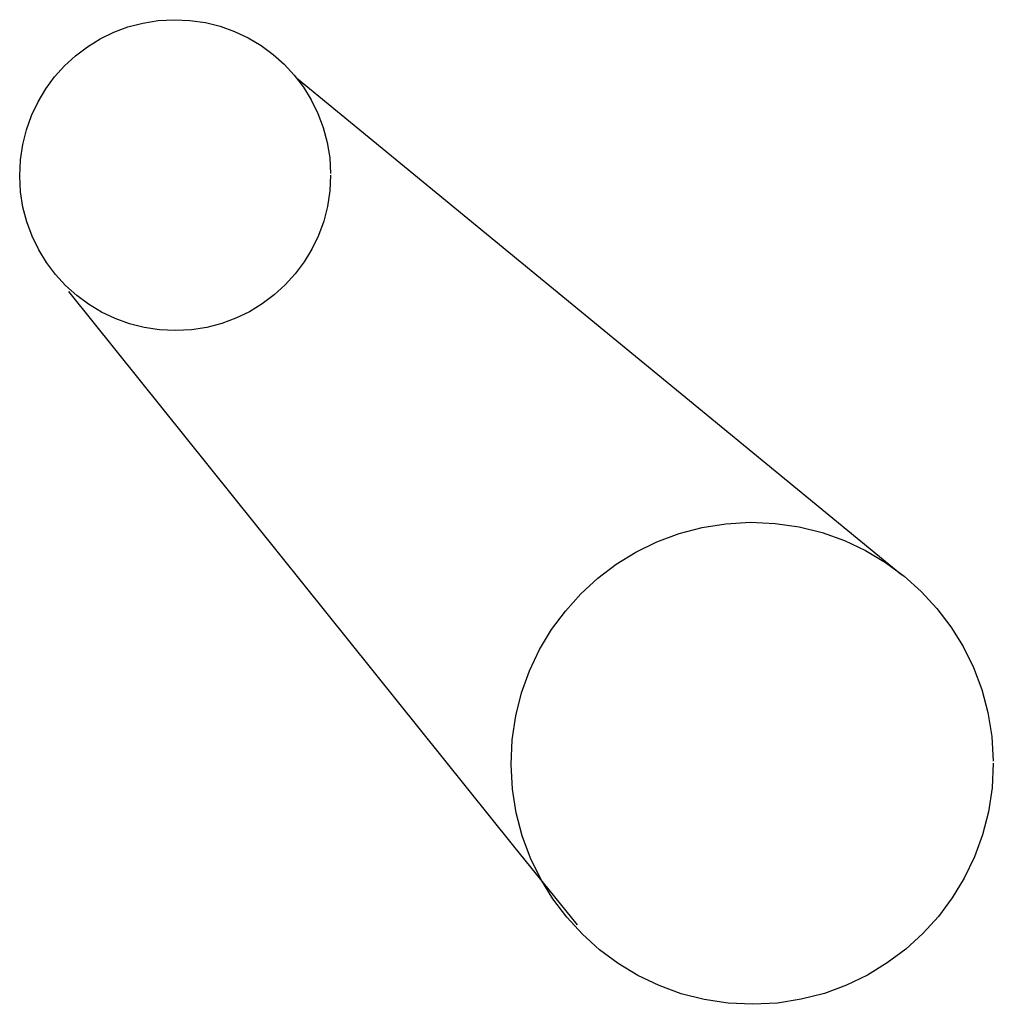
# Model space of a CAD drawing. Extents: x 26 to 162, y 116 to 254.
import ezdxf

# ---------------------------------------------------------------- set-up
doc = ezdxf.new("R2010")
doc.units = 0

msp = doc.modelspace()

# ---------------------------------------------------------------- linework, layer by layer
at = {"layer": 'Layer 1'}
for p, q in [((40.817345, 253.206633), (42.904486, 253.758249)), ((42.904486, 253.758249), (45.06826, 254.103704)), ((45.06826, 254.103704), (47.2978, 254.232)), ((47.2978, 254.232), (49.528905, 254.135406)), ((49.528905, 254.135406), (51.697341, 253.820747)), ((51.697341, 253.820747), (53.792084, 253.298863)), ((53.792084, 253.298863), (55.802111, 252.580598)), ((36.916438, 251.528909), (38.817706, 252.459854)), ((38.817706, 252.459854), (40.817345, 253.206633)), ((55.802111, 252.580598), (57.716398, 251.676792)), ((35.124409, 250.424797), (36.916438, 251.528909)), ((57.716398, 251.676792), (59.523922, 250.598287)), ((59.523922, 250.598287), (61.213661, 249.355925)), ((31.911541, 247.741062), (33.452487, 249.158515)), ((33.452487, 249.158515), (35.124409, 250.424797)), ((61.213661, 249.355925), (62.77459, 247.960548)), ((62.77459, 247.960548), (64.195687, 246.422998)), ((30.512438, 246.183435), (31.911541, 247.741062)), ((64.195687, 246.422998), (65.465928, 244.754116)), ((29.266048, 244.496631), (30.512438, 246.183435)), ((64.503, 246.052), (149.556, 176.215)), ((28.183239, 242.69165), (29.266048, 244.496631)), ((65.465928, 244.754116), (66.57429, 242.964744)), ((27.274879, 240.779489), (28.183239, 242.69165)), ((66.57429, 242.964744), (67.50975, 241.065725)), ((67.50975, 241.065725), (68.261284, 239.067899)), ((26.551837, 238.771145), (27.274879, 240.779489)), ((26.024981, 236.677617), (26.551837, 238.771145)), ((68.261284, 239.067899), (68.817869, 236.982108)), ((25.705179, 234.509903), (26.024981, 236.677617)), ((68.817869, 236.982108), (69.168482, 234.819194)), ((25.6033, 232.279), (25.705179, 234.509903)), ((69.168482, 234.819194), (69.3021, 232.59)), ((25.726356, 230.049199), (25.6033, 232.279)), ((69.3031, 232.383), (69.190655, 230.1526)), ((26.066718, 227.884651), (25.726356, 230.049199)), ((69.190655, 230.1526), (68.860589, 227.986421)), ((26.613415, 225.796249), (26.066718, 227.884651)), ((68.860589, 227.986421), (68.32382, 225.895408)), ((27.355475, 223.794886), (26.613415, 225.796249)), ((68.32382, 225.895408), (67.591271, 223.890508)), ((28.281926, 221.891457), (27.355475, 223.794886)), ((67.591271, 223.890508), (66.673861, 221.982668)), ((29.381797, 220.096855), (28.281926, 221.891457)), ((66.673861, 221.982668), (65.582511, 220.182833)), ((30.644116, 218.421975), (29.381797, 220.096855)), ((65.582511, 220.182833), (64.328142, 218.501951)), ((32.057911, 216.87771), (30.644116, 218.421975)), ((64.328142, 218.501951), (62.921673, 216.950967)), ((33.61221, 215.474954), (32.057911, 216.87771)), ((32.44, 216.016), (94.9955, 138.06925)), ((62.921673, 216.950967), (61.374025, 215.540828)), ((35.296042, 214.224601), (33.61221, 215.474954)), ((61.374025, 215.540828), (59.696119, 214.28248)), ((37.098435, 213.137545), (35.296042, 214.224601)), ((57.898875, 213.186869), (55.993213, 212.264942)), ((59.696119, 214.28248), (57.898875, 213.186869)), ((39.008417, 212.22468), (37.098435, 213.137545)), ((41.015016, 211.496898), (39.008417, 212.22468)), ((55.993213, 212.264942), (53.990054, 211.527646)), ((43.107261, 210.965095), (41.015016, 211.496898)), ((45.274179, 210.640165), (43.107261, 210.965095)), ((47.5048, 210.533), (45.274179, 210.640165)), ((49.734927, 210.650728), (47.5048, 210.533)), ((51.900319, 210.985925), (49.734927, 210.650728)), ((53.990054, 211.527646), (51.900319, 210.985925)), ((118.264824, 181.994535), (121.50101, 182.849834)), ((121.50101, 182.849834), (124.856019, 183.385474)), ((124.856019, 183.385474), (128.313, 183.5844)), ((128.313, 183.5844), (131.772455, 183.434629)), ((131.772455, 183.434629), (135.134734, 182.94673)), ((135.134734, 182.94673), (138.382746, 182.137515)), ((115.164313, 180.836628), (118.264824, 181.994535)), ((138.382746, 182.137515), (141.499399, 181.023795)), ((112.216329, 179.393166), (115.164313, 180.836628)), ((141.499399, 181.023795), (144.467599, 179.622382)), ((109.437723, 177.681201), (112.216329, 179.393166)), ((144.467599, 179.622382), (147.270254, 177.950086)), ((106.845348, 175.717787), (109.437723, 177.681201)), ((147.270254, 177.950086), (149.890272, 176.02372)), ((149.890272, 176.02372), (152.31056, 173.860094)), ((104.456055, 173.519975), (106.845348, 175.717787)), ((102.286697, 171.104819), (104.456055, 173.519975)), ((152.31056, 173.860094), (154.514026, 171.47602)), ((100.354125, 168.489371), (102.286697, 171.104819)), ((154.514026, 171.47602), (156.483577, 168.888309)), ((156.483577, 168.888309), (158.202122, 166.113772)), ((98.67519, 165.690684), (100.354125, 168.489371)), ((158.202122, 166.113772), (159.652566, 163.169221)), ((97.266745, 162.72581), (98.67519, 165.690684)), ((96.145642, 159.611802), (97.266745, 162.72581)), ((159.652566, 163.169221), (160.817819, 160.071467)), ((95.328732, 156.365712), (96.145642, 159.611802)), ((160.817819, 160.071467), (161.680787, 156.837321)), ((161.680787, 156.837321), (162.224378, 153.483595)), ((94.832868, 153.004594), (95.328732, 156.365712)), ((94.6749, 149.5455), (94.832868, 153.004594)), ((162.224378, 153.483595), (162.4315, 150.0271)), ((94.86564, 146.088062), (94.6749, 149.5455)), ((162.433, 149.706), (162.258641, 146.247696)), ((95.393333, 142.731798), (94.86564, 146.088062)), ((162.258641, 146.247696), (161.746854, 142.888968)), ((96.240966, 139.493599), (95.393333, 142.731798)), ((161.746854, 142.888968), (160.914571, 139.646789)), ((97.391526, 136.390358), (96.240966, 139.493599)), ((160.914571, 139.646789), (159.778724, 136.538131)), ((94.9955, 138.06925), (103.965, 127.006)), ((98.828001, 133.438967), (97.391526, 136.390358)), ((159.778724, 136.538131), (158.356246, 133.579967)), ((100.533379, 130.656318), (98.828001, 133.438967)), ((158.356246, 133.579967), (156.664069, 130.789269)), ((102.490646, 128.059303), (100.533379, 130.656318)), ((156.664069, 130.789269), (154.719126, 128.18301)), ((104.682789, 125.664814), (102.490646, 128.059303)), ((154.719126, 128.18301), (152.538348, 125.778163)), ((107.092798, 123.489743), (104.682789, 125.664814)), ((152.538348, 125.778163), (150.13867, 123.5917)), ((109.703658, 121.550983), (107.092798, 123.489743)), ((150.13867, 123.5917), (147.537022, 121.640593)), ((112.498357, 119.865425), (109.703658, 121.550983)), ((147.537022, 121.640593), (144.750338, 119.941815)), ((115.459883, 118.449962), (112.498357, 119.865425)), ((144.750338, 119.941815), (141.795549, 118.512338)), ((118.571223, 117.321486), (115.459883, 118.449962)), ((141.795549, 118.512338), (138.689589, 117.369136)), ((121.815364, 116.496889), (118.571223, 117.321486)), ((125.175294, 115.993063), (121.815364, 116.496889)), ((135.449389, 116.529181), (132.091882, 116.009444)), ((138.689589, 117.369136), (135.449389, 116.529181)), ((128.634, 115.8269), (125.175294, 115.993063)), ((132.091882, 116.009444), (128.634, 115.8269))]:
    msp.add_line(p, q, dxfattribs=at)

doc.saveas('drawing.dxf')
